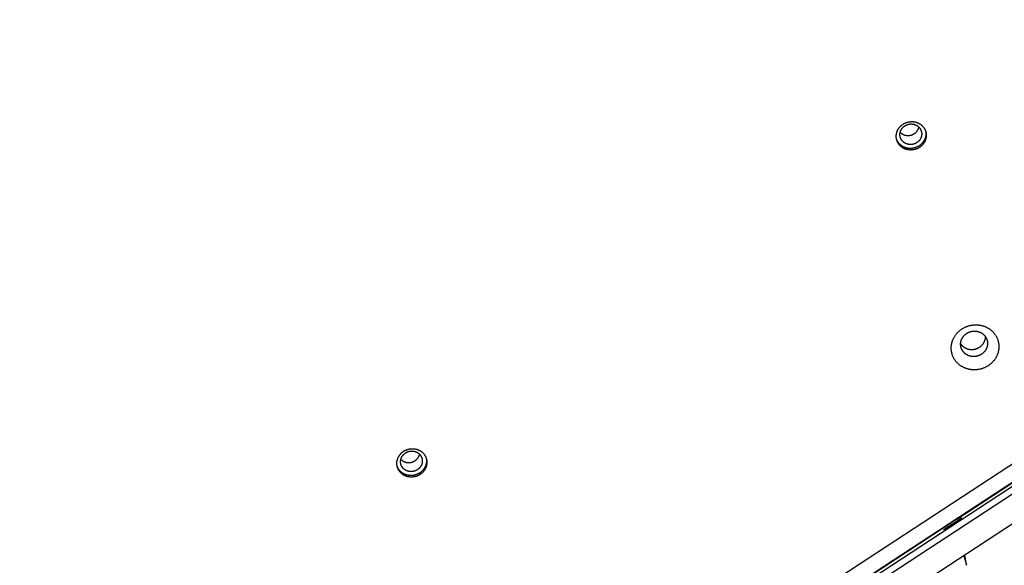
# Model space of a CAD drawing. Units: millimetres. Extents: x -3683 to -2593, y -342 to 609.
# Drawn here: x -3208 to -3160, y 181 to 207 of the extents above; entities that cross this region are included whole.
import ezdxf

# ---------------------------------------------------------------- set-up
doc = ezdxf.new("R2010")
doc.units = ezdxf.units.MM
doc.header["$MEASUREMENT"] = 0
doc.layers.add('Make2D$visible$lines', color=30, linetype='Continuous', true_color=0xff7f00)

msp = doc.modelspace()

# ---------------------------------------------------------------- linework, layer by layer
at = {"layer": 'Make2D$visible$lines'}
for points in [[(-3215.792, 149.012), (-3119.636, 211.963)], [(-3215.823, 148.12), (-3118.515, 211.826)], [(-3118.35, 211.716), (-3215.658, 148.011)], [(-3215.494, 147.76), (-3118.186, 211.465)], [(-3117.991, 210.16), (-3214.147, 147.209)], [(-3164.514, 200.691), (-3164.527, 200.682), (-3164.54, 200.674), (-3164.554, 200.665), (-3164.568, 200.657), (-3164.583, 200.649), (-3164.598, 200.641), (-3164.613, 200.634), (-3164.628, 200.626), (-3164.644, 200.619), (-3164.66, 200.613), (-3164.676, 200.606), (-3164.693, 200.6), (-3164.709, 200.595), (-3164.726, 200.589), (-3164.743, 200.584), (-3164.761, 200.58), (-3164.778, 200.575), (-3164.796, 200.572), (-3164.814, 200.568), (-3164.832, 200.565), (-3164.85, 200.563), (-3164.868, 200.56), (-3164.887, 200.559), (-3164.905, 200.557), (-3164.924, 200.557), (-3164.942, 200.556), (-3164.961, 200.556), (-3164.979, 200.557), (-3164.998, 200.558), (-3165.016, 200.559), (-3165.035, 200.561), (-3165.053, 200.563), (-3165.072, 200.566), (-3165.09, 200.569), (-3165.108, 200.573), (-3165.126, 200.577), (-3165.144, 200.582), (-3165.162, 200.587), (-3165.179, 200.592), (-3165.196, 200.598), (-3165.213, 200.604), (-3165.23, 200.611), (-3165.247, 200.618), (-3165.263, 200.625), (-3165.279, 200.633), (-3165.294, 200.641), (-3165.31, 200.649), (-3165.325, 200.658), (-3165.34, 200.667), (-3165.354, 200.676), (-3165.368, 200.686), (-3165.382, 200.696), (-3165.395, 200.706), (-3165.408, 200.717), (-3165.421, 200.727), (-3165.433, 200.738), (-3165.445, 200.749), (-3165.457, 200.76), (-3165.468, 200.772), (-3165.479, 200.783), (-3165.489, 200.795), (-3165.499, 200.807), (-3165.509, 200.819), (-3165.518, 200.831), (-3165.527, 200.843), (-3165.536, 200.856), (-3165.544, 200.868), (-3165.553, 200.882), (-3165.561, 200.895), (-3165.568, 200.909), (-3165.576, 200.923), (-3165.583, 200.937), (-3165.59, 200.952), (-3165.596, 200.967), (-3165.603, 200.982), (-3165.608, 200.997), (-3165.614, 201.013), (-3165.619, 201.028), (-3165.624, 201.045), (-3165.628, 201.061), (-3165.632, 201.077), (-3165.635, 201.094), (-3165.638, 201.111), (-3165.641, 201.128), (-3165.643, 201.145), (-3165.645, 201.162), (-3165.646, 201.179), (-3165.647, 201.197), (-3165.647, 201.214), (-3165.647, 201.232), (-3165.646, 201.249), (-3165.645, 201.267), (-3165.643, 201.284), (-3165.641, 201.302), (-3165.638, 201.319), (-3165.635, 201.337), (-3165.632, 201.354), (-3165.628, 201.372), (-3165.623, 201.389), (-3165.618, 201.406), (-3165.613, 201.423), (-3165.607, 201.44), (-3165.601, 201.457), (-3165.594, 201.473), (-3165.587, 201.489), (-3165.579, 201.506), (-3165.571, 201.521), (-3165.563, 201.537), (-3165.554, 201.552), (-3165.545, 201.568), (-3165.536, 201.582), (-3165.526, 201.597), (-3165.516, 201.611), (-3165.505, 201.625), (-3165.495, 201.639), (-3165.484, 201.652), (-3165.473, 201.665), (-3165.461, 201.678), (-3165.449, 201.69), (-3165.437, 201.702), (-3165.425, 201.714), (-3165.413, 201.725), (-3165.401, 201.736), (-3165.388, 201.747), (-3165.375, 201.757), (-3165.362, 201.767), (-3165.349, 201.776), (-3165.336, 201.785)], [(-3164.648, 200.917), (-3164.657, 200.91), (-3164.667, 200.904), (-3164.677, 200.898), (-3164.687, 200.892), (-3164.698, 200.886), (-3164.709, 200.88), (-3164.72, 200.875), (-3164.731, 200.87), (-3164.742, 200.865), (-3164.754, 200.86), (-3164.765, 200.855), (-3164.777, 200.851), (-3164.789, 200.847), (-3164.802, 200.843), (-3164.814, 200.839), (-3164.827, 200.836), (-3164.839, 200.833), (-3164.852, 200.83), (-3164.865, 200.828), (-3164.878, 200.825), (-3164.891, 200.824), (-3164.904, 200.822), (-3164.918, 200.821), (-3164.931, 200.82), (-3164.945, 200.819), (-3164.958, 200.819), (-3164.971, 200.819), (-3164.985, 200.819), (-3164.998, 200.82), (-3165.012, 200.821), (-3165.025, 200.822), (-3165.039, 200.824), (-3165.052, 200.826), (-3165.065, 200.828), (-3165.078, 200.831), (-3165.091, 200.834), (-3165.104, 200.837), (-3165.117, 200.841), (-3165.129, 200.845), (-3165.142, 200.849), (-3165.154, 200.854), (-3165.166, 200.858), (-3165.178, 200.863), (-3165.19, 200.869), (-3165.202, 200.874), (-3165.213, 200.88), (-3165.224, 200.886), (-3165.235, 200.893), (-3165.246, 200.899), (-3165.256, 200.906), (-3165.266, 200.913), (-3165.276, 200.92), (-3165.286, 200.927), (-3165.296, 200.935), (-3165.305, 200.943), (-3165.314, 200.951), (-3165.322, 200.959), (-3165.331, 200.967), (-3165.339, 200.975), (-3165.346, 200.983), (-3165.354, 200.992), (-3165.361, 201), (-3165.368, 201.009), (-3165.375, 201.018), (-3165.381, 201.027), (-3165.388, 201.036), (-3165.394, 201.045), (-3165.4, 201.055), (-3165.406, 201.064), (-3165.411, 201.074), (-3165.417, 201.084), (-3165.422, 201.095), (-3165.427, 201.105), (-3165.432, 201.116), (-3165.436, 201.127), (-3165.44, 201.138), (-3165.444, 201.149), (-3165.448, 201.161), (-3165.451, 201.172), (-3165.455, 201.184), (-3165.457, 201.196), (-3165.46, 201.208), (-3165.462, 201.22), (-3165.464, 201.233), (-3165.465, 201.245), (-3165.467, 201.257), (-3165.467, 201.27), (-3165.468, 201.283), (-3165.468, 201.295), (-3165.468, 201.308), (-3165.468, 201.321), (-3165.467, 201.333), (-3165.466, 201.346), (-3165.464, 201.359), (-3165.462, 201.372), (-3165.46, 201.384), (-3165.457, 201.397), (-3165.454, 201.409), (-3165.451, 201.422), (-3165.448, 201.434), (-3165.444, 201.447), (-3165.439, 201.459), (-3165.435, 201.471), (-3165.43, 201.483), (-3165.425, 201.495), (-3165.419, 201.506), (-3165.413, 201.518), (-3165.407, 201.529), (-3165.401, 201.54), (-3165.395, 201.551), (-3165.388, 201.562), (-3165.381, 201.573), (-3165.373, 201.583), (-3165.366, 201.593), (-3165.358, 201.603), (-3165.35, 201.612), (-3165.342, 201.622), (-3165.334, 201.631), (-3165.325, 201.64), (-3165.317, 201.649), (-3165.308, 201.657), (-3165.299, 201.665), (-3165.29, 201.673), (-3165.281, 201.681), (-3165.272, 201.688), (-3165.262, 201.695), (-3165.253, 201.702), (-3165.243, 201.709)], [(-3165.336, 201.785), (-3165.323, 201.794), (-3165.31, 201.803), (-3165.296, 201.811), (-3165.281, 201.82), (-3165.267, 201.828), (-3165.252, 201.836), (-3165.237, 201.843), (-3165.222, 201.85), (-3165.206, 201.857), (-3165.19, 201.864), (-3165.174, 201.87), (-3165.157, 201.876), (-3165.141, 201.882), (-3165.124, 201.887), (-3165.107, 201.892), (-3165.089, 201.897), (-3165.072, 201.901), (-3165.054, 201.905), (-3165.036, 201.908), (-3165.018, 201.911), (-3165, 201.914), (-3164.982, 201.916), (-3164.963, 201.918), (-3164.945, 201.919), (-3164.926, 201.92), (-3164.908, 201.92), (-3164.889, 201.92), (-3164.871, 201.92), (-3164.852, 201.919), (-3164.833, 201.918), (-3164.815, 201.916), (-3164.797, 201.913), (-3164.778, 201.911), (-3164.76, 201.907), (-3164.742, 201.904), (-3164.724, 201.9), (-3164.706, 201.895), (-3164.688, 201.89), (-3164.671, 201.885), (-3164.654, 201.879), (-3164.637, 201.873), (-3164.62, 201.866), (-3164.603, 201.859), (-3164.587, 201.852), (-3164.571, 201.844), (-3164.555, 201.836), (-3164.54, 201.827), (-3164.525, 201.819), (-3164.51, 201.81), (-3164.496, 201.8), (-3164.482, 201.791), (-3164.468, 201.781), (-3164.455, 201.77), (-3164.442, 201.76), (-3164.429, 201.749), (-3164.417, 201.739), (-3164.405, 201.728), (-3164.393, 201.716), (-3164.382, 201.705), (-3164.371, 201.693), (-3164.361, 201.682), (-3164.351, 201.67), (-3164.341, 201.658), (-3164.332, 201.646), (-3164.323, 201.634), (-3164.314, 201.621), (-3164.306, 201.608), (-3164.297, 201.595), (-3164.289, 201.582), (-3164.282, 201.568), (-3164.274, 201.554), (-3164.267, 201.54), (-3164.26, 201.525), (-3164.254, 201.51), (-3164.247, 201.495), (-3164.242, 201.48), (-3164.236, 201.464), (-3164.231, 201.448), (-3164.226, 201.432), (-3164.222, 201.416), (-3164.218, 201.399), (-3164.215, 201.383), (-3164.212, 201.366), (-3164.209, 201.349), (-3164.207, 201.332), (-3164.205, 201.315), (-3164.204, 201.298), (-3164.203, 201.28), (-3164.203, 201.263), (-3164.203, 201.245), (-3164.204, 201.228), (-3164.205, 201.21), (-3164.207, 201.192), (-3164.209, 201.175), (-3164.212, 201.157), (-3164.215, 201.14), (-3164.218, 201.122), (-3164.222, 201.105), (-3164.227, 201.088), (-3164.232, 201.071), (-3164.237, 201.054), (-3164.243, 201.037), (-3164.249, 201.02), (-3164.256, 201.003), (-3164.263, 200.987), (-3164.271, 200.971), (-3164.279, 200.955), (-3164.287, 200.94), (-3164.296, 200.924), (-3164.305, 200.909), (-3164.314, 200.894), (-3164.324, 200.88), (-3164.334, 200.865), (-3164.345, 200.852), (-3164.355, 200.838), (-3164.366, 200.825), (-3164.377, 200.812), (-3164.389, 200.799), (-3164.401, 200.787), (-3164.412, 200.775), (-3164.425, 200.763), (-3164.437, 200.752), (-3164.449, 200.741), (-3164.462, 200.73), (-3164.475, 200.72), (-3164.487, 200.71), (-3164.5, 200.7), (-3164.514, 200.691)], [(-3165.243, 201.709), (-3165.234, 201.715), (-3165.224, 201.722), (-3165.214, 201.728), (-3165.204, 201.734), (-3165.193, 201.74), (-3165.182, 201.745), (-3165.171, 201.751), (-3165.16, 201.756), (-3165.149, 201.761), (-3165.137, 201.766), (-3165.126, 201.771), (-3165.114, 201.775), (-3165.102, 201.779), (-3165.089, 201.783), (-3165.077, 201.786), (-3165.064, 201.79), (-3165.052, 201.793), (-3165.039, 201.796), (-3165.026, 201.798), (-3165.013, 201.8), (-3165, 201.802), (-3164.987, 201.804), (-3164.973, 201.805), (-3164.96, 201.806), (-3164.946, 201.806), (-3164.933, 201.807), (-3164.92, 201.807), (-3164.906, 201.806), (-3164.893, 201.806), (-3164.879, 201.805), (-3164.866, 201.803), (-3164.853, 201.802), (-3164.839, 201.8), (-3164.826, 201.797), (-3164.813, 201.795), (-3164.8, 201.792), (-3164.787, 201.788), (-3164.774, 201.785), (-3164.762, 201.781), (-3164.749, 201.777), (-3164.737, 201.772), (-3164.725, 201.767), (-3164.713, 201.762), (-3164.701, 201.757), (-3164.689, 201.751), (-3164.678, 201.745), (-3164.667, 201.739), (-3164.656, 201.733), (-3164.645, 201.726), (-3164.635, 201.72), (-3164.625, 201.713), (-3164.615, 201.706), (-3164.605, 201.698), (-3164.595, 201.691), (-3164.586, 201.683), (-3164.577, 201.675), (-3164.569, 201.667), (-3164.56, 201.659), (-3164.552, 201.651), (-3164.545, 201.642), (-3164.537, 201.634), (-3164.53, 201.625), (-3164.523, 201.617), (-3164.516, 201.608), (-3164.51, 201.599), (-3164.503, 201.59), (-3164.497, 201.581), (-3164.491, 201.571), (-3164.485, 201.561), (-3164.48, 201.551), (-3164.474, 201.541), (-3164.469, 201.531), (-3164.464, 201.52), (-3164.459, 201.51), (-3164.455, 201.499), (-3164.451, 201.488), (-3164.447, 201.476), (-3164.443, 201.465), (-3164.44, 201.453), (-3164.437, 201.441), (-3164.434, 201.43), (-3164.431, 201.417), (-3164.429, 201.405), (-3164.427, 201.393), (-3164.426, 201.381), (-3164.424, 201.368), (-3164.424, 201.356), (-3164.423, 201.343), (-3164.423, 201.33), (-3164.423, 201.318), (-3164.423, 201.305), (-3164.424, 201.292), (-3164.425, 201.28), (-3164.427, 201.267), (-3164.429, 201.254), (-3164.431, 201.241), (-3164.434, 201.229), (-3164.437, 201.216), (-3164.44, 201.204), (-3164.444, 201.191), (-3164.447, 201.179), (-3164.452, 201.167), (-3164.456, 201.155), (-3164.461, 201.143), (-3164.466, 201.131), (-3164.472, 201.119), (-3164.478, 201.108), (-3164.484, 201.097), (-3164.49, 201.085), (-3164.496, 201.074), (-3164.503, 201.064), (-3164.51, 201.053), (-3164.518, 201.043), (-3164.525, 201.033), (-3164.533, 201.023), (-3164.541, 201.013), (-3164.549, 201.004), (-3164.557, 200.995), (-3164.566, 200.986), (-3164.574, 200.977), (-3164.583, 200.969), (-3164.592, 200.96), (-3164.601, 200.953), (-3164.61, 200.945), (-3164.619, 200.937), (-3164.629, 200.93), (-3164.638, 200.923), (-3164.648, 200.917)], [(-3164.767, 201.35), (-3164.758, 201.357), (-3164.748, 201.364), (-3164.739, 201.371), (-3164.73, 201.378), (-3164.721, 201.386), (-3164.712, 201.393), (-3164.703, 201.401), (-3164.695, 201.41), (-3164.686, 201.418), (-3164.678, 201.427), (-3164.67, 201.435), (-3164.662, 201.444), (-3164.655, 201.454), (-3164.647, 201.463), (-3164.64, 201.473), (-3164.633, 201.482), (-3164.626, 201.492), (-3164.62, 201.502), (-3164.614, 201.512), (-3164.608, 201.523), (-3164.602, 201.533), (-3164.596, 201.544), (-3164.591, 201.554), (-3164.586, 201.565), (-3164.581, 201.576), (-3164.577, 201.587), (-3164.572, 201.598), (-3164.568, 201.609), (-3164.565, 201.62), (-3164.561, 201.631), (-3164.558, 201.643), (-3164.555, 201.654)], [(-3164.534, 200.766), (-3164.547, 200.757), (-3164.561, 200.748), (-3164.575, 200.74), (-3164.589, 200.731), (-3164.604, 200.723), (-3164.618, 200.716), (-3164.633, 200.708), (-3164.649, 200.701), (-3164.665, 200.694), (-3164.68, 200.687), (-3164.697, 200.681), (-3164.713, 200.675), (-3164.73, 200.669), (-3164.747, 200.664), (-3164.764, 200.659), (-3164.781, 200.654), (-3164.799, 200.65), (-3164.817, 200.646), (-3164.834, 200.643), (-3164.852, 200.64), (-3164.871, 200.637), (-3164.889, 200.635), (-3164.907, 200.633), (-3164.926, 200.632), (-3164.944, 200.631), (-3164.963, 200.631), (-3164.981, 200.631), (-3165, 200.631), (-3165.018, 200.632), (-3165.037, 200.634), (-3165.056, 200.636), (-3165.074, 200.638), (-3165.092, 200.641), (-3165.111, 200.644), (-3165.129, 200.648), (-3165.147, 200.652), (-3165.164, 200.656), (-3165.182, 200.661), (-3165.2, 200.667), (-3165.217, 200.672), (-3165.234, 200.679), (-3165.251, 200.685), (-3165.267, 200.692), (-3165.283, 200.7), (-3165.299, 200.707), (-3165.315, 200.715), (-3165.33, 200.724), (-3165.345, 200.733), (-3165.36, 200.742), (-3165.375, 200.751), (-3165.389, 200.761), (-3165.402, 200.771), (-3165.416, 200.781), (-3165.429, 200.791), (-3165.442, 200.802), (-3165.454, 200.813), (-3165.466, 200.824), (-3165.477, 200.835), (-3165.488, 200.846), (-3165.499, 200.858), (-3165.51, 200.869), (-3165.52, 200.881), (-3165.529, 200.893), (-3165.539, 200.905), (-3165.546, 200.915), (-3165.552, 200.924), (-3165.559, 200.934), (-3165.566, 200.944), (-3165.572, 200.954), (-3165.578, 200.964), (-3165.584, 200.975), (-3165.59, 200.985), (-3165.596, 200.996), (-3165.601, 201.006), (-3165.606, 201.017), (-3165.611, 201.028), (-3165.616, 201.039), (-3165.62, 201.05), (-3165.625, 201.061), (-3165.629, 201.072)], [(-3165.455, 201.405), (-3165.448, 201.398), (-3165.44, 201.39), (-3165.432, 201.383), (-3165.424, 201.376), (-3165.416, 201.369), (-3165.407, 201.362), (-3165.398, 201.355), (-3165.389, 201.349), (-3165.38, 201.342), (-3165.37, 201.336), (-3165.361, 201.33), (-3165.351, 201.324), (-3165.341, 201.318), (-3165.331, 201.313), (-3165.32, 201.307), (-3165.309, 201.302), (-3165.299, 201.297), (-3165.288, 201.293), (-3165.277, 201.288), (-3165.265, 201.284), (-3165.254, 201.28), (-3165.242, 201.276), (-3165.231, 201.273), (-3165.219, 201.27), (-3165.207, 201.267), (-3165.195, 201.264), (-3165.183, 201.262), (-3165.171, 201.26), (-3165.159, 201.258), (-3165.147, 201.256), (-3165.135, 201.255), (-3165.122, 201.254), (-3165.11, 201.253), (-3165.098, 201.253), (-3165.085, 201.252), (-3165.073, 201.252), (-3165.061, 201.253), (-3165.048, 201.253), (-3165.036, 201.254), (-3165.024, 201.255), (-3165.012, 201.257), (-3165, 201.259), (-3164.988, 201.261), (-3164.976, 201.263), (-3164.964, 201.265), (-3164.952, 201.268), (-3164.941, 201.271), (-3164.929, 201.274), (-3164.918, 201.277), (-3164.907, 201.281), (-3164.896, 201.285), (-3164.885, 201.289), (-3164.874, 201.293), (-3164.863, 201.297), (-3164.853, 201.302), (-3164.843, 201.307), (-3164.833, 201.312), (-3164.823, 201.317), (-3164.813, 201.322), (-3164.803, 201.327), (-3164.794, 201.333), (-3164.785, 201.338), (-3164.776, 201.344), (-3164.767, 201.35)], [(-3164.235, 201.457), (-3164.233, 201.445), (-3164.231, 201.433), (-3164.229, 201.421), (-3164.228, 201.409), (-3164.227, 201.396), (-3164.225, 201.384), (-3164.225, 201.372), (-3164.224, 201.359), (-3164.224, 201.346), (-3164.224, 201.334), (-3164.224, 201.321), (-3164.224, 201.309), (-3164.225, 201.296), (-3164.226, 201.283), (-3164.227, 201.271), (-3164.228, 201.258), (-3164.23, 201.245), (-3164.232, 201.233), (-3164.234, 201.22), (-3164.236, 201.208), (-3164.239, 201.195), (-3164.242, 201.183), (-3164.245, 201.17), (-3164.248, 201.158), (-3164.252, 201.146), (-3164.256, 201.133), (-3164.26, 201.121), (-3164.264, 201.109), (-3164.269, 201.097), (-3164.274, 201.085), (-3164.279, 201.073), (-3164.284, 201.062), (-3164.289, 201.05), (-3164.295, 201.039), (-3164.301, 201.027), (-3164.307, 201.016), (-3164.313, 201.005), (-3164.319, 200.994), (-3164.326, 200.983), (-3164.332, 200.972), (-3164.339, 200.962), (-3164.346, 200.952), (-3164.354, 200.941), (-3164.361, 200.931), (-3164.376, 200.912), (-3164.392, 200.893), (-3164.409, 200.874), (-3164.426, 200.857), (-3164.443, 200.84), (-3164.46, 200.823), (-3164.478, 200.808), (-3164.497, 200.793), (-3164.515, 200.779), (-3164.534, 200.766)], [(-3163, 190.953), (-3163.002, 190.977), (-3163.004, 191.001), (-3163.004, 191.025), (-3163.004, 191.05), (-3163.004, 191.075), (-3163.003, 191.1), (-3163.001, 191.125), (-3162.999, 191.151), (-3162.996, 191.176), (-3162.992, 191.202), (-3162.988, 191.228), (-3162.982, 191.254), (-3162.977, 191.279), (-3162.97, 191.305), (-3162.963, 191.331), (-3162.955, 191.357), (-3162.947, 191.383), (-3162.937, 191.409), (-3162.927, 191.435), (-3162.917, 191.461), (-3162.905, 191.486), (-3162.893, 191.511), (-3162.88, 191.537), (-3162.866, 191.562), (-3162.852, 191.586), (-3162.837, 191.611), (-3162.821, 191.635), (-3162.805, 191.659), (-3162.788, 191.682), (-3162.77, 191.705), (-3162.752, 191.728), (-3162.733, 191.75), (-3162.714, 191.772), (-3162.694, 191.793), (-3162.673, 191.814), (-3162.652, 191.834), (-3162.631, 191.854), (-3162.609, 191.873), (-3162.586, 191.891), (-3162.563, 191.91), (-3162.54, 191.927), (-3162.516, 191.944), (-3162.492, 191.96), (-3162.468, 191.976), (-3162.443, 191.991), (-3162.418, 192.005), (-3162.393, 192.019), (-3162.368, 192.032), (-3162.342, 192.044), (-3162.316, 192.056), (-3162.29, 192.067), (-3162.265, 192.077), (-3162.239, 192.087), (-3162.212, 192.096), (-3162.186, 192.105), (-3162.16, 192.113), (-3162.134, 192.12), (-3162.108, 192.127), (-3162.082, 192.133), (-3162.056, 192.138), (-3162.031, 192.143), (-3162.005, 192.147), (-3161.98, 192.151), (-3161.954, 192.154), (-3161.929, 192.156), (-3161.903, 192.158), (-3161.877, 192.16), (-3161.851, 192.161), (-3161.825, 192.161), (-3161.799, 192.161), (-3161.772, 192.16), (-3161.745, 192.159), (-3161.718, 192.157), (-3161.691, 192.154), (-3161.664, 192.151), (-3161.637, 192.147), (-3161.609, 192.142), (-3161.582, 192.137), (-3161.555, 192.131), (-3161.528, 192.125), (-3161.5, 192.117), (-3161.473, 192.109), (-3161.446, 192.101), (-3161.42, 192.091), (-3161.393, 192.081), (-3161.367, 192.071), (-3161.34, 192.059), (-3161.314, 192.047), (-3161.289, 192.035), (-3161.263, 192.021), (-3161.238, 192.007), (-3161.214, 191.993), (-3161.19, 191.977), (-3161.166, 191.962), (-3161.142, 191.945), (-3161.12, 191.928), (-3161.097, 191.91), (-3161.075, 191.892), (-3161.054, 191.873), (-3161.033, 191.854), (-3161.013, 191.834), (-3160.994, 191.814), (-3160.975, 191.794), (-3160.956, 191.772), (-3160.939, 191.751), (-3160.921, 191.729), (-3160.905, 191.707), (-3160.889, 191.684), (-3160.874, 191.662), (-3160.86, 191.639), (-3160.846, 191.615), (-3160.833, 191.592), (-3160.821, 191.568), (-3160.81, 191.544), (-3160.799, 191.52), (-3160.788, 191.496), (-3160.779, 191.472), (-3160.77, 191.447), (-3160.762, 191.423), (-3160.755, 191.398), (-3160.748, 191.374), (-3160.742, 191.35), (-3160.736, 191.325), (-3160.731, 191.301), (-3160.727, 191.277), (-3160.724, 191.253), (-3160.721, 191.229), (-3160.718, 191.205)], [(-3162.551, 191.177), (-3162.552, 191.191), (-3162.553, 191.204), (-3162.553, 191.218), (-3162.553, 191.232), (-3162.553, 191.246), (-3162.552, 191.26), (-3162.551, 191.274), (-3162.55, 191.289), (-3162.548, 191.303), (-3162.546, 191.318), (-3162.544, 191.332), (-3162.541, 191.347), (-3162.538, 191.362), (-3162.534, 191.376), (-3162.53, 191.391), (-3162.525, 191.406), (-3162.521, 191.42), (-3162.515, 191.435), (-3162.51, 191.45), (-3162.504, 191.464), (-3162.497, 191.478), (-3162.49, 191.493), (-3162.483, 191.507), (-3162.475, 191.521), (-3162.467, 191.535), (-3162.459, 191.549), (-3162.45, 191.562), (-3162.441, 191.576), (-3162.431, 191.589), (-3162.421, 191.602), (-3162.411, 191.615), (-3162.4, 191.627), (-3162.389, 191.64), (-3162.378, 191.652), (-3162.366, 191.664), (-3162.354, 191.675), (-3162.342, 191.686), (-3162.33, 191.697), (-3162.317, 191.708), (-3162.304, 191.718), (-3162.291, 191.728), (-3162.277, 191.737), (-3162.264, 191.746), (-3162.25, 191.755), (-3162.236, 191.764), (-3162.222, 191.772), (-3162.208, 191.779), (-3162.193, 191.787), (-3162.179, 191.794), (-3162.164, 191.8), (-3162.15, 191.807), (-3162.135, 191.813), (-3162.12, 191.818), (-3162.106, 191.823), (-3162.091, 191.828), (-3162.076, 191.833), (-3162.061, 191.837), (-3162.047, 191.84), (-3162.032, 191.844), (-3162.017, 191.847), (-3162.003, 191.85), (-3161.988, 191.852), (-3161.974, 191.854), (-3161.96, 191.856), (-3161.945, 191.857), (-3161.931, 191.858), (-3161.916, 191.859), (-3161.902, 191.86), (-3161.887, 191.86), (-3161.872, 191.86), (-3161.857, 191.859), (-3161.841, 191.859), (-3161.826, 191.857), (-3161.811, 191.856), (-3161.796, 191.854), (-3161.78, 191.852), (-3161.765, 191.849), (-3161.749, 191.846), (-3161.734, 191.843), (-3161.719, 191.839), (-3161.703, 191.835), (-3161.688, 191.831), (-3161.673, 191.826), (-3161.658, 191.821), (-3161.642, 191.815), (-3161.628, 191.809), (-3161.613, 191.802), (-3161.598, 191.796), (-3161.584, 191.788), (-3161.569, 191.781), (-3161.555, 191.773), (-3161.541, 191.765), (-3161.528, 191.756), (-3161.514, 191.747), (-3161.501, 191.738), (-3161.488, 191.728), (-3161.475, 191.718), (-3161.463, 191.708), (-3161.451, 191.697), (-3161.439, 191.686), (-3161.428, 191.675), (-3161.417, 191.664), (-3161.406, 191.652), (-3161.396, 191.64), (-3161.386, 191.628), (-3161.376, 191.616), (-3161.367, 191.603), (-3161.358, 191.591), (-3161.349, 191.578), (-3161.341, 191.565), (-3161.334, 191.551), (-3161.326, 191.538), (-3161.319, 191.525), (-3161.313, 191.511), (-3161.307, 191.498), (-3161.301, 191.484), (-3161.295, 191.47), (-3161.29, 191.456), (-3161.286, 191.443), (-3161.282, 191.429), (-3161.278, 191.415), (-3161.274, 191.401), (-3161.271, 191.388), (-3161.269, 191.374), (-3161.266, 191.36), (-3161.264, 191.347), (-3161.263, 191.333), (-3161.261, 191.319)], [(-3160.718, 191.205), (-3160.717, 191.181), (-3160.715, 191.157), (-3160.715, 191.133), (-3160.714, 191.108), (-3160.715, 191.083), (-3160.716, 191.058), (-3160.718, 191.033), (-3160.72, 191.007), (-3160.723, 190.982), (-3160.727, 190.956), (-3160.731, 190.93), (-3160.736, 190.904), (-3160.742, 190.878), (-3160.749, 190.852), (-3160.756, 190.826), (-3160.764, 190.801), (-3160.772, 190.775), (-3160.781, 190.749), (-3160.792, 190.723), (-3160.802, 190.697), (-3160.814, 190.672), (-3160.826, 190.646), (-3160.839, 190.621), (-3160.852, 190.596), (-3160.867, 190.572), (-3160.882, 190.547), (-3160.897, 190.523), (-3160.914, 190.499), (-3160.931, 190.476), (-3160.948, 190.453), (-3160.967, 190.43), (-3160.985, 190.408), (-3161.005, 190.386), (-3161.025, 190.365), (-3161.045, 190.344), (-3161.067, 190.324), (-3161.088, 190.304), (-3161.11, 190.285), (-3161.133, 190.266), (-3161.156, 190.248), (-3161.179, 190.231), (-3161.203, 190.214), (-3161.227, 190.198), (-3161.251, 190.182), (-3161.276, 190.167), (-3161.301, 190.153), (-3161.326, 190.139), (-3161.351, 190.126), (-3161.377, 190.114), (-3161.402, 190.102), (-3161.428, 190.091), (-3161.454, 190.08), (-3161.48, 190.071), (-3161.506, 190.061), (-3161.532, 190.053), (-3161.559, 190.045), (-3161.585, 190.038), (-3161.611, 190.031), (-3161.637, 190.025), (-3161.662, 190.02), (-3161.688, 190.015), (-3161.714, 190.011), (-3161.739, 190.007), (-3161.765, 190.004), (-3161.79, 190.002), (-3161.816, 190), (-3161.841, 189.998), (-3161.867, 189.997), (-3161.894, 189.997), (-3161.92, 189.997), (-3161.947, 189.998), (-3161.974, 189.999), (-3162.001, 190.001), (-3162.028, 190.004), (-3162.055, 190.007), (-3162.082, 190.011), (-3162.109, 190.016), (-3162.137, 190.021), (-3162.164, 190.027), (-3162.191, 190.033), (-3162.218, 190.041), (-3162.245, 190.049), (-3162.272, 190.057), (-3162.299, 190.066), (-3162.326, 190.076), (-3162.352, 190.087), (-3162.378, 190.098), (-3162.404, 190.111), (-3162.43, 190.123), (-3162.455, 190.137), (-3162.48, 190.151), (-3162.505, 190.165), (-3162.529, 190.18), (-3162.553, 190.196), (-3162.576, 190.213), (-3162.599, 190.23), (-3162.622, 190.248), (-3162.643, 190.266), (-3162.665, 190.285), (-3162.685, 190.304), (-3162.706, 190.323), (-3162.725, 190.344), (-3162.744, 190.364), (-3162.763, 190.385), (-3162.78, 190.407), (-3162.797, 190.429), (-3162.814, 190.451), (-3162.829, 190.473), (-3162.844, 190.496), (-3162.859, 190.519), (-3162.872, 190.543), (-3162.885, 190.566), (-3162.898, 190.59), (-3162.909, 190.614), (-3162.92, 190.638), (-3162.93, 190.662), (-3162.94, 190.686), (-3162.949, 190.711), (-3162.957, 190.735), (-3162.964, 190.76), (-3162.971, 190.784), (-3162.977, 190.808), (-3162.982, 190.833), (-3162.987, 190.857), (-3162.991, 190.881), (-3162.995, 190.905), (-3162.998, 190.929), (-3163, 190.953)], [(-3162.734, 182.833), (-3149.479, 191.51)], [(-3162.553, 191.252), (-3162.547, 191.243), (-3162.541, 191.234), (-3162.534, 191.226), (-3162.528, 191.217), (-3162.521, 191.208), (-3162.514, 191.2), (-3162.507, 191.191), (-3162.5, 191.183), (-3162.492, 191.175), (-3162.485, 191.167), (-3162.477, 191.159), (-3162.469, 191.151), (-3162.461, 191.144), (-3162.453, 191.136), (-3162.444, 191.129), (-3162.436, 191.121), (-3162.427, 191.114), (-3162.418, 191.107), (-3162.409, 191.101), (-3162.4, 191.094), (-3162.391, 191.088), (-3162.382, 191.081), (-3162.372, 191.075), (-3162.362, 191.069), (-3162.353, 191.064), (-3162.343, 191.058), (-3162.333, 191.053), (-3162.323, 191.047), (-3162.313, 191.042), (-3162.303, 191.037), (-3162.293, 191.033), (-3162.282, 191.028), (-3162.262, 191.02), (-3162.241, 191.012), (-3162.219, 191.005), (-3162.198, 190.999), (-3162.177, 190.993), (-3162.155, 190.989), (-3162.134, 190.985), (-3162.112, 190.981), (-3162.091, 190.979), (-3162.07, 190.977), (-3162.048, 190.976), (-3162.028, 190.975), (-3162.007, 190.976), (-3161.986, 190.976), (-3161.966, 190.978), (-3161.946, 190.98), (-3161.933, 190.981), (-3161.92, 190.983), (-3161.906, 190.985), (-3161.893, 190.987), (-3161.88, 190.99), (-3161.866, 190.993), (-3161.853, 190.996), (-3161.839, 191), (-3161.826, 191.004), (-3161.812, 191.008), (-3161.799, 191.012), (-3161.786, 191.017), (-3161.772, 191.022), (-3161.759, 191.027), (-3161.745, 191.033), (-3161.732, 191.039), (-3161.719, 191.045), (-3161.706, 191.052), (-3161.692, 191.059), (-3161.679, 191.066), (-3161.667, 191.073), (-3161.654, 191.081), (-3161.641, 191.089), (-3161.629, 191.098), (-3161.617, 191.106), (-3161.604, 191.115), (-3161.593, 191.125), (-3161.581, 191.134), (-3161.569, 191.144), (-3161.558, 191.154), (-3161.547, 191.164), (-3161.536, 191.175), (-3161.526, 191.186), (-3161.515, 191.197), (-3161.505, 191.208), (-3161.496, 191.22), (-3161.486, 191.231), (-3161.477, 191.243), (-3161.468, 191.255), (-3161.459, 191.267), (-3161.451, 191.28), (-3161.443, 191.292), (-3161.436, 191.305), (-3161.428, 191.318), (-3161.421, 191.331), (-3161.415, 191.344), (-3161.408, 191.357), (-3161.403, 191.37), (-3161.397, 191.383), (-3161.392, 191.397), (-3161.387, 191.41), (-3161.382, 191.423), (-3161.378, 191.437), (-3161.374, 191.45), (-3161.37, 191.464), (-3161.367, 191.477), (-3161.364, 191.491), (-3161.362, 191.504), (-3161.359, 191.517), (-3161.358, 191.531), (-3161.356, 191.544), (-3161.355, 191.557), (-3161.354, 191.57), (-3161.353, 191.583)], [(-3161.261, 191.319), (-3161.26, 191.306), (-3161.259, 191.292), (-3161.259, 191.279), (-3161.259, 191.265), (-3161.259, 191.251), (-3161.26, 191.236), (-3161.261, 191.222), (-3161.262, 191.208), (-3161.264, 191.193), (-3161.266, 191.179), (-3161.268, 191.164), (-3161.271, 191.15), (-3161.275, 191.135), (-3161.278, 191.12), (-3161.282, 191.106), (-3161.287, 191.091), (-3161.292, 191.076), (-3161.297, 191.062), (-3161.303, 191.047), (-3161.309, 191.033), (-3161.315, 191.018), (-3161.322, 191.004), (-3161.329, 190.99), (-3161.337, 190.975), (-3161.345, 190.962), (-3161.354, 190.948), (-3161.362, 190.934), (-3161.372, 190.921), (-3161.381, 190.907), (-3161.391, 190.894), (-3161.402, 190.882), (-3161.412, 190.869), (-3161.423, 190.857), (-3161.434, 190.845), (-3161.446, 190.833), (-3161.458, 190.822), (-3161.47, 190.81), (-3161.483, 190.8), (-3161.495, 190.789), (-3161.508, 190.779), (-3161.522, 190.769), (-3161.535, 190.759), (-3161.549, 190.75), (-3161.562, 190.741), (-3161.576, 190.733), (-3161.59, 190.725), (-3161.605, 190.717), (-3161.619, 190.71), (-3161.633, 190.703), (-3161.648, 190.696), (-3161.662, 190.69), (-3161.677, 190.684), (-3161.692, 190.678), (-3161.707, 190.673), (-3161.721, 190.668), (-3161.736, 190.664), (-3161.751, 190.66), (-3161.765, 190.656), (-3161.78, 190.653), (-3161.795, 190.65), (-3161.809, 190.647), (-3161.824, 190.645), (-3161.838, 190.643), (-3161.853, 190.641), (-3161.867, 190.639), (-3161.881, 190.638), (-3161.896, 190.637), (-3161.911, 190.637), (-3161.926, 190.637), (-3161.941, 190.637), (-3161.956, 190.637), (-3161.971, 190.638), (-3161.986, 190.639), (-3162.001, 190.641), (-3162.017, 190.642), (-3162.032, 190.645), (-3162.047, 190.647), (-3162.063, 190.65), (-3162.078, 190.654), (-3162.094, 190.657), (-3162.109, 190.661), (-3162.124, 190.666), (-3162.14, 190.671), (-3162.155, 190.676), (-3162.17, 190.682), (-3162.185, 190.688), (-3162.199, 190.694), (-3162.214, 190.701), (-3162.229, 190.708), (-3162.243, 190.716), (-3162.257, 190.724), (-3162.271, 190.732), (-3162.285, 190.74), (-3162.298, 190.749), (-3162.311, 190.759), (-3162.324, 190.768), (-3162.337, 190.778), (-3162.349, 190.789), (-3162.361, 190.799), (-3162.373, 190.81), (-3162.384, 190.821), (-3162.395, 190.833), (-3162.406, 190.844), (-3162.417, 190.856), (-3162.427, 190.868), (-3162.436, 190.881), (-3162.445, 190.893), (-3162.454, 190.906), (-3162.463, 190.919), (-3162.471, 190.932), (-3162.479, 190.945), (-3162.486, 190.958), (-3162.493, 190.972), (-3162.499, 190.985), (-3162.506, 190.999), (-3162.511, 191.013), (-3162.517, 191.026), (-3162.522, 191.04), (-3162.526, 191.054), (-3162.531, 191.068), (-3162.534, 191.082), (-3162.538, 191.095), (-3162.541, 191.109), (-3162.544, 191.123), (-3162.546, 191.136), (-3162.548, 191.15), (-3162.55, 191.164), (-3162.551, 191.177)], [(-3188.508, 184.982), (-3188.522, 184.973), (-3188.535, 184.965), (-3188.549, 184.956), (-3188.563, 184.948), (-3188.578, 184.94), (-3188.593, 184.932), (-3188.608, 184.925), (-3188.623, 184.917), (-3188.639, 184.91), (-3188.655, 184.904), (-3188.671, 184.897), (-3188.687, 184.891), (-3188.704, 184.886), (-3188.721, 184.88), (-3188.738, 184.875), (-3188.756, 184.871), (-3188.773, 184.867), (-3188.791, 184.863), (-3188.809, 184.859), (-3188.827, 184.856), (-3188.845, 184.854), (-3188.863, 184.852), (-3188.882, 184.85), (-3188.9, 184.849), (-3188.918, 184.848), (-3188.937, 184.847), (-3188.956, 184.847), (-3188.974, 184.848), (-3188.993, 184.849), (-3189.011, 184.85), (-3189.03, 184.852), (-3189.048, 184.854), (-3189.067, 184.857), (-3189.085, 184.86), (-3189.103, 184.864), (-3189.121, 184.868), (-3189.139, 184.873), (-3189.156, 184.878), (-3189.174, 184.883), (-3189.191, 184.889), (-3189.208, 184.895), (-3189.225, 184.902), (-3189.241, 184.909), (-3189.258, 184.916), (-3189.274, 184.924), (-3189.289, 184.932), (-3189.305, 184.94), (-3189.32, 184.949), (-3189.335, 184.958), (-3189.349, 184.968), (-3189.363, 184.977), (-3189.377, 184.987), (-3189.39, 184.997), (-3189.403, 185.008), (-3189.416, 185.018), (-3189.428, 185.029), (-3189.44, 185.04), (-3189.452, 185.051), (-3189.463, 185.063), (-3189.474, 185.074), (-3189.484, 185.086), (-3189.494, 185.098), (-3189.504, 185.11), (-3189.513, 185.122), (-3189.522, 185.134), (-3189.531, 185.147), (-3189.539, 185.16), (-3189.547, 185.173), (-3189.555, 185.186), (-3189.563, 185.2), (-3189.571, 185.214), (-3189.578, 185.228), (-3189.585, 185.243), (-3189.591, 185.258), (-3189.597, 185.273), (-3189.603, 185.288), (-3189.609, 185.304), (-3189.614, 185.32), (-3189.618, 185.336), (-3189.623, 185.352), (-3189.627, 185.368), (-3189.63, 185.385), (-3189.633, 185.402), (-3189.636, 185.419), (-3189.638, 185.436), (-3189.639, 185.453), (-3189.641, 185.47), (-3189.641, 185.488), (-3189.642, 185.505), (-3189.641, 185.523), (-3189.641, 185.54), (-3189.64, 185.558), (-3189.638, 185.575), (-3189.636, 185.593), (-3189.633, 185.611), (-3189.63, 185.628), (-3189.627, 185.645), (-3189.623, 185.663), (-3189.618, 185.68), (-3189.613, 185.697), (-3189.608, 185.714), (-3189.602, 185.731), (-3189.595, 185.748), (-3189.589, 185.764), (-3189.582, 185.781), (-3189.574, 185.797), (-3189.566, 185.813), (-3189.558, 185.828), (-3189.549, 185.844), (-3189.54, 185.859), (-3189.53, 185.873), (-3189.521, 185.888), (-3189.511, 185.902), (-3189.5, 185.916), (-3189.49, 185.93), (-3189.479, 185.943), (-3189.467, 185.956), (-3189.456, 185.969), (-3189.444, 185.981), (-3189.432, 185.993), (-3189.42, 186.005), (-3189.408, 186.016), (-3189.395, 186.027), (-3189.383, 186.038), (-3189.37, 186.048), (-3189.357, 186.058), (-3189.344, 186.067), (-3189.331, 186.076)], [(-3188.642, 185.208), (-3188.652, 185.201), (-3188.662, 185.195), (-3188.672, 185.189), (-3188.682, 185.183), (-3188.693, 185.177), (-3188.703, 185.171), (-3188.714, 185.166), (-3188.726, 185.161), (-3188.737, 185.156), (-3188.748, 185.151), (-3188.76, 185.146), (-3188.772, 185.142), (-3188.784, 185.138), (-3188.796, 185.134), (-3188.809, 185.13), (-3188.821, 185.127), (-3188.834, 185.124), (-3188.847, 185.121), (-3188.86, 185.119), (-3188.873, 185.117), (-3188.886, 185.115), (-3188.899, 185.113), (-3188.913, 185.112), (-3188.926, 185.111), (-3188.939, 185.11), (-3188.953, 185.11), (-3188.966, 185.11), (-3188.98, 185.11), (-3188.993, 185.111), (-3189.007, 185.112), (-3189.02, 185.113), (-3189.033, 185.115), (-3189.047, 185.117), (-3189.06, 185.119), (-3189.073, 185.122), (-3189.086, 185.125), (-3189.099, 185.128), (-3189.112, 185.132), (-3189.124, 185.136), (-3189.137, 185.14), (-3189.149, 185.145), (-3189.161, 185.149), (-3189.173, 185.155), (-3189.185, 185.16), (-3189.197, 185.165), (-3189.208, 185.171), (-3189.219, 185.177), (-3189.23, 185.184), (-3189.241, 185.19), (-3189.251, 185.197), (-3189.261, 185.204), (-3189.271, 185.211), (-3189.281, 185.219), (-3189.29, 185.226), (-3189.3, 185.234), (-3189.308, 185.242), (-3189.317, 185.25), (-3189.325, 185.258), (-3189.334, 185.266), (-3189.341, 185.274), (-3189.349, 185.283), (-3189.356, 185.291), (-3189.363, 185.3), (-3189.37, 185.309), (-3189.376, 185.318), (-3189.383, 185.327), (-3189.389, 185.336), (-3189.395, 185.346), (-3189.401, 185.355), (-3189.406, 185.365), (-3189.412, 185.375), (-3189.417, 185.386), (-3189.422, 185.396), (-3189.427, 185.407), (-3189.431, 185.418), (-3189.435, 185.429), (-3189.439, 185.44), (-3189.443, 185.452), (-3189.446, 185.464), (-3189.449, 185.475), (-3189.452, 185.487), (-3189.455, 185.499), (-3189.457, 185.511), (-3189.459, 185.524), (-3189.46, 185.536), (-3189.461, 185.549), (-3189.462, 185.561), (-3189.463, 185.574), (-3189.463, 185.586), (-3189.463, 185.599), (-3189.462, 185.612), (-3189.462, 185.624), (-3189.46, 185.637), (-3189.459, 185.65), (-3189.457, 185.663), (-3189.455, 185.675), (-3189.452, 185.688), (-3189.449, 185.701), (-3189.446, 185.713), (-3189.442, 185.725), (-3189.438, 185.738), (-3189.434, 185.75), (-3189.43, 185.762), (-3189.425, 185.774), (-3189.42, 185.786), (-3189.414, 185.797), (-3189.408, 185.809), (-3189.402, 185.82), (-3189.396, 185.831), (-3189.389, 185.842), (-3189.383, 185.853), (-3189.375, 185.864), (-3189.368, 185.874), (-3189.361, 185.884), (-3189.353, 185.894), (-3189.345, 185.904), (-3189.337, 185.913), (-3189.329, 185.922), (-3189.32, 185.931), (-3189.311, 185.94), (-3189.303, 185.948), (-3189.294, 185.956), (-3189.285, 185.964), (-3189.276, 185.972), (-3189.266, 185.979), (-3189.257, 185.987), (-3189.248, 185.993), (-3189.238, 186)], [(-3189.331, 186.076), (-3189.318, 186.085), (-3189.304, 186.094), (-3189.291, 186.103), (-3189.276, 186.111), (-3189.262, 186.119), (-3189.247, 186.127), (-3189.232, 186.134), (-3189.216, 186.141), (-3189.201, 186.148), (-3189.185, 186.155), (-3189.169, 186.161), (-3189.152, 186.167), (-3189.135, 186.173), (-3189.119, 186.178), (-3189.101, 186.183), (-3189.084, 186.188), (-3189.067, 186.192), (-3189.049, 186.196), (-3189.031, 186.2), (-3189.013, 186.203), (-3188.995, 186.205), (-3188.976, 186.207), (-3188.958, 186.209), (-3188.94, 186.21), (-3188.921, 186.211), (-3188.903, 186.212), (-3188.884, 186.211), (-3188.865, 186.211), (-3188.847, 186.21), (-3188.828, 186.209), (-3188.81, 186.207), (-3188.791, 186.204), (-3188.773, 186.202), (-3188.755, 186.198), (-3188.737, 186.195), (-3188.719, 186.191), (-3188.701, 186.186), (-3188.683, 186.181), (-3188.666, 186.176), (-3188.649, 186.17), (-3188.632, 186.164), (-3188.615, 186.157), (-3188.598, 186.15), (-3188.582, 186.143), (-3188.566, 186.135), (-3188.55, 186.127), (-3188.535, 186.118), (-3188.52, 186.11), (-3188.505, 186.101), (-3188.491, 186.091), (-3188.477, 186.082), (-3188.463, 186.072), (-3188.449, 186.062), (-3188.436, 186.051), (-3188.424, 186.041), (-3188.411, 186.03), (-3188.4, 186.019), (-3188.388, 186.007), (-3188.377, 185.996), (-3188.366, 185.984), (-3188.356, 185.973), (-3188.346, 185.961), (-3188.336, 185.949), (-3188.327, 185.937), (-3188.318, 185.925), (-3188.309, 185.912), (-3188.3, 185.899), (-3188.292, 185.886), (-3188.284, 185.873), (-3188.276, 185.859), (-3188.269, 185.845), (-3188.262, 185.831), (-3188.255, 185.816), (-3188.248, 185.801), (-3188.242, 185.786), (-3188.236, 185.771), (-3188.231, 185.755), (-3188.226, 185.739), (-3188.221, 185.723), (-3188.217, 185.707), (-3188.213, 185.691), (-3188.21, 185.674), (-3188.207, 185.657), (-3188.204, 185.64), (-3188.202, 185.623), (-3188.2, 185.606), (-3188.199, 185.589), (-3188.198, 185.571), (-3188.198, 185.554), (-3188.198, 185.536), (-3188.199, 185.519), (-3188.2, 185.501), (-3188.202, 185.483), (-3188.204, 185.466), (-3188.206, 185.448), (-3188.209, 185.431), (-3188.213, 185.413), (-3188.217, 185.396), (-3188.222, 185.379), (-3188.227, 185.362), (-3188.232, 185.345), (-3188.238, 185.328), (-3188.244, 185.311), (-3188.251, 185.295), (-3188.258, 185.278), (-3188.266, 185.262), (-3188.274, 185.246), (-3188.282, 185.231), (-3188.291, 185.215), (-3188.3, 185.2), (-3188.309, 185.185), (-3188.319, 185.171), (-3188.329, 185.157), (-3188.339, 185.143), (-3188.35, 185.129), (-3188.361, 185.116), (-3188.372, 185.103), (-3188.384, 185.09), (-3188.395, 185.078), (-3188.407, 185.066), (-3188.419, 185.054), (-3188.432, 185.043), (-3188.444, 185.032), (-3188.457, 185.021), (-3188.469, 185.011), (-3188.482, 185.001), (-3188.495, 184.992), (-3188.508, 184.982)], [(-3189.238, 186), (-3189.229, 186.007), (-3189.219, 186.013), (-3189.209, 186.019), (-3189.199, 186.025), (-3189.188, 186.031), (-3189.177, 186.036), (-3189.166, 186.042), (-3189.155, 186.047), (-3189.144, 186.052), (-3189.132, 186.057), (-3189.121, 186.062), (-3189.109, 186.066), (-3189.097, 186.07), (-3189.084, 186.074), (-3189.072, 186.078), (-3189.059, 186.081), (-3189.047, 186.084), (-3189.034, 186.087), (-3189.021, 186.089), (-3189.008, 186.091), (-3188.995, 186.093), (-3188.981, 186.095), (-3188.968, 186.096), (-3188.955, 186.097), (-3188.941, 186.098), (-3188.928, 186.098), (-3188.914, 186.098), (-3188.901, 186.097), (-3188.888, 186.097), (-3188.874, 186.096), (-3188.861, 186.094), (-3188.847, 186.093), (-3188.834, 186.091), (-3188.821, 186.088), (-3188.808, 186.086), (-3188.795, 186.083), (-3188.782, 186.079), (-3188.769, 186.076), (-3188.756, 186.072), (-3188.744, 186.068), (-3188.732, 186.063), (-3188.719, 186.058), (-3188.707, 186.053), (-3188.696, 186.048), (-3188.684, 186.042), (-3188.673, 186.037), (-3188.662, 186.03), (-3188.651, 186.024), (-3188.64, 186.018), (-3188.63, 186.011), (-3188.619, 186.004), (-3188.609, 185.997), (-3188.6, 185.989), (-3188.59, 185.982), (-3188.581, 185.974), (-3188.572, 185.966), (-3188.564, 185.958), (-3188.555, 185.95), (-3188.547, 185.942), (-3188.539, 185.933), (-3188.532, 185.925), (-3188.525, 185.916), (-3188.518, 185.908), (-3188.511, 185.899), (-3188.504, 185.89), (-3188.498, 185.881), (-3188.492, 185.872), (-3188.486, 185.862), (-3188.48, 185.853), (-3188.474, 185.843), (-3188.469, 185.832), (-3188.464, 185.822), (-3188.459, 185.811), (-3188.454, 185.801), (-3188.45, 185.79), (-3188.445, 185.779), (-3188.442, 185.767), (-3188.438, 185.756), (-3188.434, 185.744), (-3188.431, 185.733), (-3188.429, 185.721), (-3188.426, 185.709), (-3188.424, 185.696), (-3188.422, 185.684), (-3188.42, 185.672), (-3188.419, 185.659), (-3188.418, 185.647), (-3188.418, 185.634), (-3188.418, 185.622), (-3188.418, 185.609), (-3188.418, 185.596), (-3188.419, 185.583), (-3188.42, 185.571), (-3188.422, 185.558), (-3188.424, 185.545), (-3188.426, 185.533), (-3188.429, 185.52), (-3188.431, 185.507), (-3188.435, 185.495), (-3188.438, 185.482), (-3188.442, 185.47), (-3188.447, 185.458), (-3188.451, 185.446), (-3188.456, 185.434), (-3188.461, 185.422), (-3188.467, 185.41), (-3188.472, 185.399), (-3188.478, 185.388), (-3188.485, 185.376), (-3188.491, 185.366), (-3188.498, 185.355), (-3188.505, 185.344), (-3188.513, 185.334), (-3188.52, 185.324), (-3188.528, 185.314), (-3188.536, 185.304), (-3188.544, 185.295), (-3188.552, 185.286), (-3188.561, 185.277), (-3188.569, 185.268), (-3188.578, 185.26), (-3188.587, 185.252), (-3188.596, 185.244), (-3188.605, 185.236), (-3188.614, 185.229), (-3188.624, 185.221), (-3188.633, 185.214), (-3188.642, 185.208)], [(-3188.762, 185.641), (-3188.752, 185.648), (-3188.743, 185.655), (-3188.734, 185.662), (-3188.725, 185.669), (-3188.716, 185.677), (-3188.707, 185.684), (-3188.698, 185.692), (-3188.689, 185.701), (-3188.681, 185.709), (-3188.673, 185.718), (-3188.665, 185.726), (-3188.657, 185.736), (-3188.649, 185.745), (-3188.642, 185.754), (-3188.635, 185.764), (-3188.628, 185.773), (-3188.621, 185.783), (-3188.615, 185.793), (-3188.608, 185.804), (-3188.602, 185.814), (-3188.597, 185.824), (-3188.591, 185.835), (-3188.586, 185.846), (-3188.581, 185.856), (-3188.576, 185.867), (-3188.572, 185.878), (-3188.567, 185.889), (-3188.563, 185.9), (-3188.56, 185.911), (-3188.556, 185.922), (-3188.553, 185.934), (-3188.55, 185.945)], [(-3189.45, 185.697), (-3189.443, 185.689), (-3189.435, 185.682), (-3189.427, 185.674), (-3189.419, 185.667), (-3189.41, 185.66), (-3189.402, 185.653), (-3189.393, 185.646), (-3189.384, 185.64), (-3189.375, 185.633), (-3189.365, 185.627), (-3189.356, 185.621), (-3189.346, 185.615), (-3189.336, 185.609), (-3189.325, 185.604), (-3189.315, 185.598), (-3189.304, 185.593), (-3189.294, 185.588), (-3189.283, 185.584), (-3189.271, 185.579), (-3189.26, 185.575), (-3189.249, 185.571), (-3189.237, 185.567), (-3189.226, 185.564), (-3189.214, 185.561), (-3189.202, 185.558), (-3189.19, 185.555), (-3189.178, 185.553), (-3189.166, 185.551), (-3189.154, 185.549), (-3189.142, 185.547), (-3189.129, 185.546), (-3189.117, 185.545), (-3189.105, 185.544), (-3189.092, 185.544), (-3189.08, 185.543), (-3189.068, 185.544), (-3189.055, 185.544), (-3189.043, 185.545), (-3189.031, 185.545), (-3189.019, 185.547), (-3189.007, 185.548), (-3188.995, 185.55), (-3188.983, 185.552), (-3188.971, 185.554), (-3188.959, 185.556), (-3188.947, 185.559), (-3188.936, 185.562), (-3188.924, 185.565), (-3188.913, 185.568), (-3188.902, 185.572), (-3188.891, 185.576), (-3188.88, 185.58), (-3188.869, 185.584), (-3188.858, 185.588), (-3188.848, 185.593), (-3188.838, 185.598), (-3188.828, 185.603), (-3188.818, 185.608), (-3188.808, 185.613), (-3188.798, 185.618), (-3188.789, 185.624), (-3188.78, 185.63), (-3188.771, 185.635), (-3188.762, 185.641)], [(-3188.23, 185.749), (-3188.228, 185.736), (-3188.226, 185.724), (-3188.224, 185.712), (-3188.223, 185.7), (-3188.221, 185.687), (-3188.22, 185.675), (-3188.22, 185.663), (-3188.219, 185.65), (-3188.219, 185.638), (-3188.219, 185.625), (-3188.219, 185.612), (-3188.219, 185.6), (-3188.22, 185.587), (-3188.221, 185.574), (-3188.222, 185.562), (-3188.223, 185.549), (-3188.225, 185.537), (-3188.227, 185.524), (-3188.229, 185.511), (-3188.231, 185.499), (-3188.234, 185.486), (-3188.237, 185.474), (-3188.24, 185.461), (-3188.243, 185.449), (-3188.247, 185.437), (-3188.251, 185.424), (-3188.255, 185.412), (-3188.259, 185.4), (-3188.264, 185.388), (-3188.268, 185.376), (-3188.273, 185.365), (-3188.279, 185.353), (-3188.284, 185.341), (-3188.29, 185.33), (-3188.295, 185.318), (-3188.301, 185.307), (-3188.308, 185.296), (-3188.314, 185.285), (-3188.321, 185.274), (-3188.327, 185.264), (-3188.334, 185.253), (-3188.341, 185.243), (-3188.349, 185.232), (-3188.356, 185.222), (-3188.371, 185.203), (-3188.387, 185.184), (-3188.404, 185.165), (-3188.42, 185.148), (-3188.438, 185.131), (-3188.455, 185.114), (-3188.473, 185.099), (-3188.492, 185.084), (-3188.51, 185.07), (-3188.529, 185.057)], [(-3188.529, 185.057), (-3188.542, 185.048), (-3188.556, 185.039), (-3188.57, 185.031), (-3188.584, 185.022), (-3188.598, 185.014), (-3188.613, 185.007), (-3188.628, 184.999), (-3188.644, 184.992), (-3188.659, 184.985), (-3188.675, 184.978), (-3188.692, 184.972), (-3188.708, 184.966), (-3188.725, 184.96), (-3188.742, 184.955), (-3188.759, 184.95), (-3188.776, 184.945), (-3188.794, 184.941), (-3188.811, 184.937), (-3188.829, 184.934), (-3188.847, 184.931), (-3188.865, 184.928), (-3188.884, 184.926), (-3188.902, 184.924), (-3188.921, 184.923), (-3188.939, 184.922), (-3188.958, 184.922), (-3188.976, 184.922), (-3188.995, 184.922), (-3189.013, 184.923), (-3189.032, 184.925), (-3189.05, 184.927), (-3189.069, 184.929), (-3189.087, 184.932), (-3189.105, 184.935), (-3189.123, 184.939), (-3189.141, 184.943), (-3189.159, 184.947), (-3189.177, 184.952), (-3189.194, 184.958), (-3189.212, 184.963), (-3189.229, 184.97), (-3189.245, 184.976), (-3189.262, 184.983), (-3189.278, 184.991), (-3189.294, 184.998), (-3189.31, 185.006), (-3189.325, 185.015), (-3189.34, 185.024), (-3189.355, 185.033), (-3189.37, 185.042), (-3189.384, 185.052), (-3189.397, 185.062), (-3189.411, 185.072), (-3189.424, 185.082), (-3189.436, 185.093), (-3189.449, 185.104), (-3189.461, 185.115), (-3189.472, 185.126), (-3189.483, 185.137), (-3189.494, 185.149), (-3189.504, 185.161), (-3189.515, 185.172), (-3189.524, 185.184), (-3189.533, 185.196), (-3189.54, 185.206), (-3189.547, 185.216), (-3189.554, 185.225), (-3189.561, 185.235), (-3189.567, 185.245), (-3189.573, 185.256), (-3189.579, 185.266), (-3189.585, 185.276), (-3189.59, 185.287), (-3189.596, 185.297), (-3189.601, 185.308), (-3189.606, 185.319), (-3189.611, 185.33), (-3189.615, 185.341), (-3189.62, 185.352), (-3189.624, 185.363)], [(-3162.734, 182.833), (-3215.938, 147.861)], [(-3162.497, 182.879), (-3163.343, 182.325)], [(-3162.859, 182.795), (-3162.846, 182.759)], [(-3162.726, 182.881), (-3162.718, 182.882), (-3162.71, 182.884), (-3162.702, 182.885), (-3162.694, 182.887), (-3162.686, 182.888), (-3162.678, 182.89), (-3162.67, 182.893), (-3162.662, 182.895), (-3162.654, 182.898), (-3162.646, 182.9), (-3162.639, 182.903), (-3162.631, 182.907), (-3162.623, 182.91), (-3162.616, 182.913), (-3162.609, 182.917), (-3162.602, 182.921)], [(-3162.639, 182.895), (-3162.64, 182.903)], [(-3163.375, 182.304), (-3163.375, 182.304), (-3163.375, 182.304), (-3163.375, 182.304), (-3163.375, 182.304), (-3163.375, 182.304), (-3163.374, 182.304), (-3163.373, 182.305), (-3163.366, 182.31), (-3163.343, 182.325)], [(-3164.15, 181.902), (-3164.157, 181.945)], [(-3162.402, 181.085), (-3162.275, 180.611)], [(-3162.274, 180.611), (-3162.355, 181.116)]]:
    msp.add_lwpolyline(points, dxfattribs=at)

doc.saveas('drawing.dxf')
